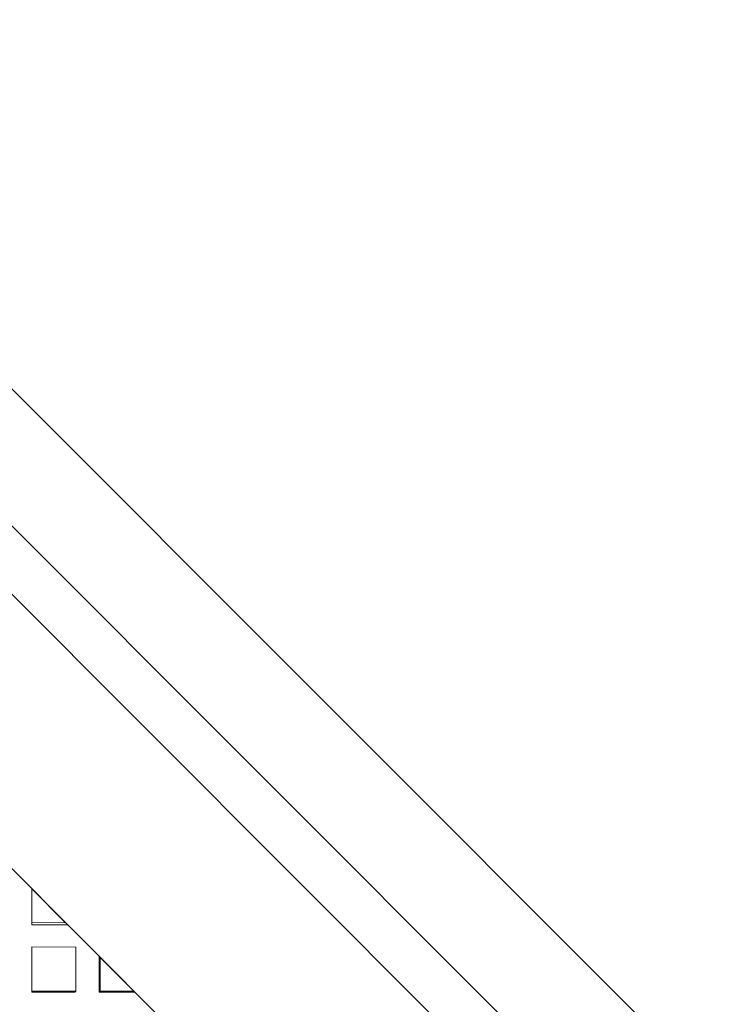
# Model space of a CAD drawing. Units: inches. Extents: x 0.5 to 16.9, y 0.3 to 11.1.
# Drawn here: x 13.5 to 13.6, y 8.2 to 8.3 of the extents above; entities that cross this region are included whole.
import ezdxf

# ---------------------------------------------------------------- set-up
doc = ezdxf.new("R2010")
doc.units = ezdxf.units.IN
doc.header["$MEASUREMENT"] = 0

msp = doc.modelspace()

# ---------------------------------------------------------------- linework, layer by layer
at = {"color": 7, "linetype": 'Continuous', "lineweight": 15}
for p, q in [((13.475782, 8.323604), (13.587151, 8.212235)), ((13.462745, 8.320732), (13.584279, 8.199198)), ((13.452138, 8.310125), (13.573672, 8.188591)), ((13.49644, 8.292339), (13.555886, 8.232894)), ((13.505872, 8.256391), (13.505871, 8.253786)), ((13.508479, 8.253785), (13.505872, 8.256391)), ((13.505871, 8.253786), (13.505877, 8.253626)), ((13.508479, 8.253785), (13.505871, 8.253786)), ((13.508622, 8.253624), (13.505877, 8.253626)), ((13.508638, 8.253625), (13.50862, 8.253625)), ((13.508622, 8.253624), (13.50862, 8.253625)), ((13.50587, 8.251911), (13.505869, 8.248496)), ((13.509276, 8.251902), (13.50587, 8.251911)), ((13.509286, 8.248495), (13.509276, 8.251902)), ((13.511095, 8.248409), (13.511088, 8.251157)), ((13.511089, 8.251157), (13.511088, 8.251157)), ((13.511089, 8.251157), (13.511089, 8.251175)), ((13.511165, 8.248492), (13.511159, 8.251104)), ((13.513778, 8.248486), (13.511159, 8.251104)), ((13.509286, 8.248495), (13.505869, 8.248496)), ((13.505869, 8.248496), (13.505876, 8.248413)), ((13.509215, 8.248411), (13.505876, 8.248413)), ((13.509215, 8.248411), (13.509286, 8.248495)), ((13.511165, 8.248492), (13.511095, 8.248409)), ((13.513844, 8.248402), (13.511095, 8.248409)), ((13.513778, 8.248486), (13.511165, 8.248492)), ((13.513861, 8.248403), (13.513843, 8.248403)), ((13.513844, 8.248402), (13.513843, 8.248403))]:
    msp.add_line(p, q, dxfattribs=at)

doc.saveas('drawing.dxf')
